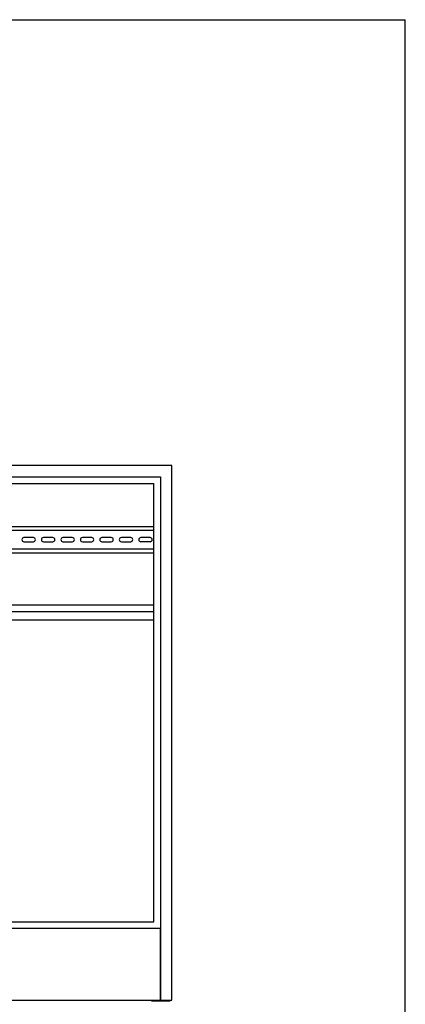
# Model space of a CAD drawing. Units: millimetres. Extents: x 0 to 841, y 0 to 594.
# Drawn here: x 687 to 841, y 199 to 594 of the extents above; entities that cross this region are included whole.
import ezdxf

# ---------------------------------------------------------------- set-up
doc = ezdxf.new("R2010")
doc.units = ezdxf.units.MM
doc.header["$LTSCALE"] = 46.255
doc.layers.get('0').update_dxf_attribs({"linetype": 'CONTINUOUS'})
doc.layers.add('A_STD', color=7, linetype='CONTINUOUS')

msp = doc.modelspace()

# ---------------------------------------------------------------- linework, layer by layer
at = {"color": 7, "linetype": 'Continuous'}
for p, q in [((0, 594), (841, 594)), ((841, 0), (841, 594)), ((747.43, 415.34), (461.83, 415.34)), ((747.43, 201.14), (747.43, 415.34)), ((466.33, 410.84), (742.93, 410.84)), ((742.93, 410.84), (742.93, 201.14)), ((469.03, 408.14), (740.23, 408.14)), ((740.23, 232.49), (740.23, 408.14)), ((670.63, 390.89), (740.23, 390.89)), ((670.63, 389.39), (740.23, 389.39)), ((670.63, 381.89), (740.23, 381.89)), ((670.63, 380.39), (740.23, 380.39)), ((469.03, 359.54), (740.23, 359.54)), ((469.03, 356.84), (740.23, 356.84)), ((469.03, 353.54), (740.23, 353.54)), ((742.9, 229.79), (466.36, 229.79)), ((469.03, 232.49), (740.23, 232.49)), ((742.9, 201.14), (742.9, 229.79)), ((461.83, 201.14), (747.43, 201.14)), ((739.33, 201.14), (739.33, 200.84)), ((739.33, 200.84), (746.83, 200.84)), ((746.83, 200.84), (746.83, 201.14))]:
    msp.add_line(p, q, dxfattribs=at)
at = {"layer": 'A_STD', "color": 7, "linetype": 'Continuous'}
for p, q in [((692.01, 386.46), (688.26, 386.46)), ((688.26, 384.81), (692.01, 384.81)), ((699.81, 386.46), (696.06, 386.46)), ((696.06, 384.81), (699.81, 384.81)), ((707.61, 386.46), (703.86, 386.46)), ((703.86, 384.81), (707.61, 384.81)), ((715.41, 386.46), (711.66, 386.46)), ((711.66, 384.81), (715.41, 384.81)), ((723.21, 386.46), (719.46, 386.46)), ((719.46, 384.81), (723.21, 384.81)), ((731.01, 386.46), (727.26, 386.46)), ((727.26, 384.81), (731.01, 384.81)), ((738.81, 386.46), (735.06, 386.46)), ((738.81, 384.81), (735.06, 384.81))]:
    msp.add_line(p, q, dxfattribs=at)
for centre, start, end in [((688.26, 385.64), 90, 270), ((692.01, 385.64), 270, 90), ((696.06, 385.64), 90, 270), ((699.81, 385.64), 270, 90), ((703.86, 385.64), 90, 270), ((707.61, 385.64), 270, 90), ((711.66, 385.64), 90, 270), ((715.41, 385.64), 270, 90), ((719.46, 385.64), 90, 270), ((723.21, 385.64), 270, 90), ((727.26, 385.64), 90, 270), ((731.01, 385.64), 270, 90), ((735.06, 385.64), 90, 270), ((738.81, 385.64), 270, 90)]:
    msp.add_arc(centre, 0.825, start, end, dxfattribs=at)

doc.saveas('drawing.dxf')
